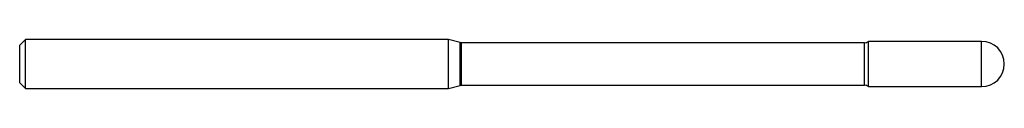
# Model space of a CAD drawing. Units: inches. Extents: x 0 to 2.5, y -0.06 to 0.06.
import ezdxf

# ---------------------------------------------------------------- set-up
doc = ezdxf.new("R2010")
doc.units = ezdxf.units.IN
doc.header["$MEASUREMENT"] = 0

msp = doc.modelspace()

# ---------------------------------------------------------------- linework, layer by layer
at = {"color": 7, "linetype": 'Continuous', "lineweight": 25}
for p, q in [((0.015, 0.0625), (0, 0.0475)), ((1.0885, 0.0625), (0.015, 0.0625)), ((0.015, -0.0625), (0.015, 0.0625)), ((1.1181, 0.0546), (1.0885, 0.0625)), ((1.0885, -0.0625), (1.0885, 0.0625)), ((1.1181, -0.0546), (1.1181, 0.0546)), ((2.1454, 0.0541), (1.122, 0.0541)), ((1.122, -0.0541), (1.122, 0.0541)), ((2.1454, -0.0541), (2.1454, 0.0541)), ((2.4425, 0.0575), (2.155, 0.0575)), ((2.155, -0.0575), (2.155, 0.0575)), ((2.4425, -0.0575), (2.4425, 0.0575)), ((0, -0.0475), (0, 0.0475)), ((0, -0.0475), (0.015, -0.0625)), ((0.015, -0.0625), (1.0885, -0.0625)), ((1.0885, -0.0625), (1.1181, -0.0546)), ((1.122, -0.0541), (2.1454, -0.0541)), ((2.155, -0.0575), (2.4425, -0.0575))]:
    msp.add_line(p, q, dxfattribs=at)
for centre, radius, start, end in [((1.122, 0.0691), 0.015, 255, 270), ((2.1454, 0.0691), 0.015, 270, 309.6461), ((2.4425, 0), 0.0575, 270, 90), ((1.122, -0.0691), 0.015, 90, 105), ((2.1454, -0.0691), 0.015, 50.3539, 90)]:
    msp.add_arc(centre, radius, start, end, dxfattribs=at)

doc.saveas('drawing.dxf')
